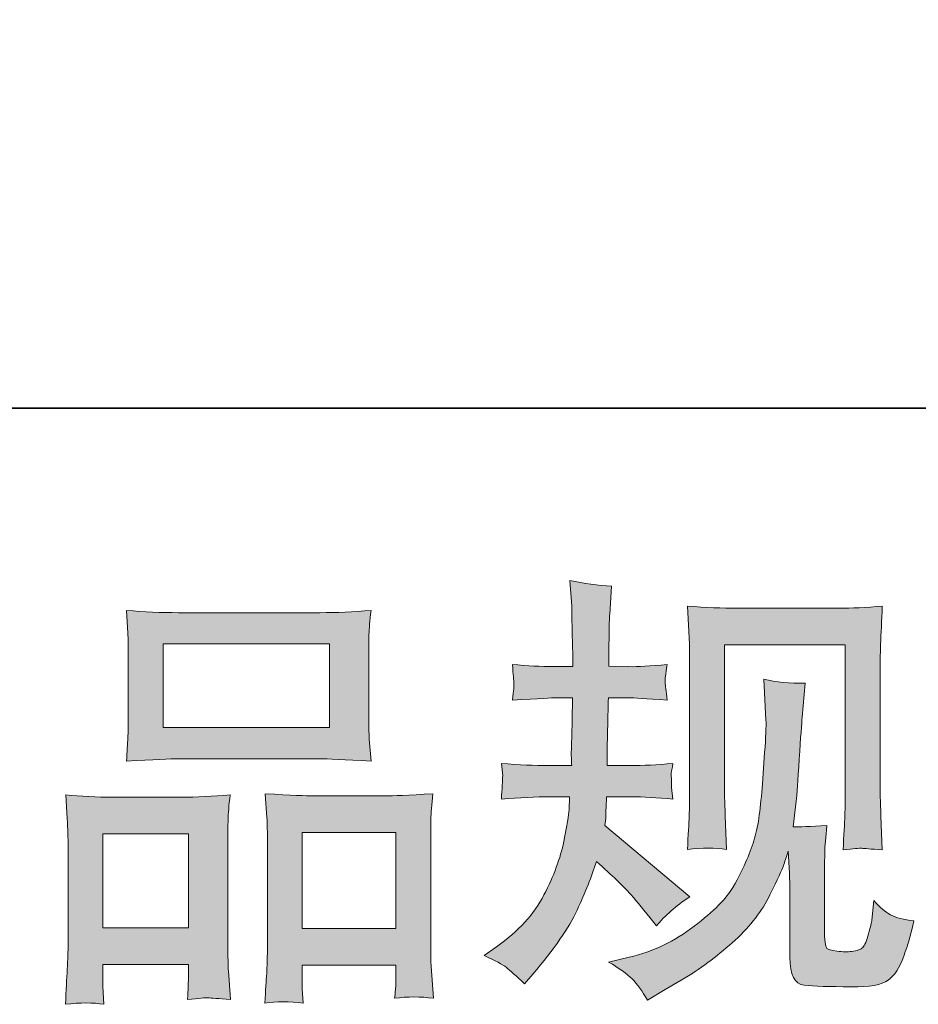
# Model space of a CAD drawing. Units: inches. Extents: x -711 to 1180, y -737 to 170.
# Drawn here: x -276 to -200, y -736 to -654 of the extents above; entities that cross this region are included whole.
import ezdxf

# ---------------------------------------------------------------- set-up
doc = ezdxf.new("R2010")
doc.units = ezdxf.units.IN
doc.header["$MEASUREMENT"] = 0
doc.layers.add('图层 1', color=7, linetype='Continuous')

msp = doc.modelspace()

# ---------------------------------------------------------------- hatches: boundary and pattern name
at = {"layer": '图层 1'}
h = msp.add_hatch(color=7, dxfattribs=at)
h.dxf.hatch_style = 2
edge = h.paths.add_edge_path()
edge.add_spline(control_points=[(-236.722, -732.33), (-236.722, -732.33), (-235.68, -731.585), (-235.68, -731.585), (-233.844, -730.295), (-232.516, -728.843), (-231.685, -727.23), (-230.854, -725.617), (-230.295, -724.116), (-230.022, -722.739), (-229.749, -721.361), (-229.601, -720.468), (-229.576, -720.046), (-229.576, -720.046), (-229.538, -718.967), (-229.538, -718.967), (-229.538, -718.967), (-231.139, -718.967), (-231.139, -718.967), (-232.38, -718.967), (-233.757, -719.029), (-235.271, -719.153), (-235.246, -718.743), (-235.221, -718.359), (-235.196, -717.999), (-235.172, -717.627), (-235.159, -717.366), (-235.159, -717.205), (-235.159, -717.205), (-235.271, -716.15), (-235.271, -716.15), (-233.782, -716.274), (-232.454, -716.336), (-231.288, -716.336), (-231.288, -716.336), (-229.352, -716.336), (-229.352, -716.336), (-229.377, -715.915), (-229.39, -715.48), (-229.377, -715.009), (-229.365, -714.55), (-229.34, -713.731), (-229.315, -712.564), (-229.315, -712.564), (-229.278, -710.629), (-229.278, -710.629), (-229.278, -710.629), (-230.767, -710.629), (-230.767, -710.629), (-230.891, -710.629), (-232.082, -710.691), (-234.34, -710.815), (-234.291, -710.406), (-234.253, -710.083), (-234.229, -709.86), (-234.204, -709.636), (-234.204, -709.463), (-234.216, -709.326), (-234.229, -709.202), (-234.266, -708.693), (-234.34, -707.812), (-233.075, -707.936), (-231.933, -707.998), (-230.916, -707.998), (-230.916, -707.998), (-229.241, -707.998), (-229.241, -707.998), (-229.241, -707.328), (-229.253, -706.882), (-229.266, -706.658), (-229.278, -706.435), (-229.29, -705.84), (-229.315, -704.872), (-229.34, -703.904), (-229.352, -703.246), (-229.352, -702.899), (-229.352, -702.899), (-229.501, -700.74), (-229.501, -700.74), (-228.31, -701.013), (-227.144, -701.174), (-226.002, -701.224), (-226.002, -701.224), (-226.151, -703.606), (-226.151, -703.606), (-226.176, -703.755), (-226.188, -704.276), (-226.188, -705.17), (-226.188, -705.17), (-226.226, -706.621), (-226.226, -706.621), (-226.226, -706.621), (-226.226, -707.961), (-226.226, -707.961), (-226.226, -707.961), (-224.551, -707.998), (-224.551, -707.998), (-223.806, -708.023), (-222.727, -707.961), (-221.312, -707.812), (-221.387, -708.247), (-221.436, -708.569), (-221.461, -708.793), (-221.486, -709.016), (-221.498, -709.214), (-221.486, -709.388), (-221.474, -709.549), (-221.412, -710.021), (-221.312, -710.815), (-223.099, -710.691), (-224.166, -710.629), (-224.513, -710.629), (-224.513, -710.629), (-226.263, -710.629), (-226.263, -710.629), (-226.288, -711.51), (-226.3, -712.155), (-226.3, -712.564), (-226.3, -712.564), (-226.375, -714.86), (-226.375, -714.86), (-226.375, -714.86), (-226.375, -716.336), (-226.375, -716.336), (-226.375, -716.336), (-224.402, -716.336), (-224.402, -716.336), (-223.359, -716.336), (-222.168, -716.274), (-220.828, -716.15), (-220.903, -716.572), (-220.952, -716.845), (-220.965, -716.957), (-220.977, -717.068), (-220.965, -717.317), (-220.94, -717.689), (-220.94, -717.689), (-220.94, -718.173), (-220.94, -718.173), (-220.94, -718.173), (-220.828, -719.153), (-220.828, -719.153), (-222.168, -719.029), (-223.335, -718.967), (-224.327, -718.967), (-224.327, -718.967), (-226.412, -718.967), (-226.412, -718.967), (-226.437, -719.364), (-226.461, -719.748), (-226.474, -720.133), (-226.486, -720.518), (-226.486, -720.741), (-226.486, -720.791), (-226.486, -720.791), (-226.561, -721.386), (-226.561, -721.386), (-226.561, -721.386), (-219.414, -727.379), (-219.414, -727.379), (-220.58, -728.148), (-221.511, -728.967), (-222.206, -729.836), (-222.206, -729.836), (-222.764, -729.129), (-222.764, -729.129), (-223.459, -728.26), (-224.054, -727.553), (-224.538, -727.019), (-225.022, -726.486), (-225.928, -725.617), (-227.268, -724.401), (-227.665, -725.667), (-228.211, -727.032), (-228.893, -728.508), (-229.576, -729.985), (-230.816, -731.784), (-232.628, -733.893), (-232.628, -733.893), (-233.335, -734.712), (-233.335, -734.712), (-234.03, -734.042), (-234.539, -733.583), (-234.849, -733.335), (-235.159, -733.087), (-235.779, -732.752), (-236.722, -732.33)], knot_values=[0, 0, 0, 0, 1, 1, 1, 2, 2, 2, 3, 3, 3, 4, 4, 4, 5, 5, 5, 6, 6, 6, 7, 7, 7, 8, 8, 8, 9, 9, 9, 10, 10, 10, 11, 11, 11, 12, 12, 12, 13, 13, 13, 14, 14, 14, 15, 15, 15, 16, 16, 16, 17, 17, 17, 18, 18, 18, 19, 19, 19, 20, 20, 20, 21, 21, 21, 22, 22, 22, 23, 23, 23, 24, 24, 24, 25, 25, 25, 26, 26, 26, 27, 27, 27, 28, 28, 28, 29, 29, 29, 30, 30, 30, 31, 31, 31, 32, 32, 32, 33, 33, 33, 34, 34, 34, 35, 35, 35, 36, 36, 36, 37, 37, 37, 38, 38, 38, 39, 39, 39, 40, 40, 40, 41, 41, 41, 42, 42, 42, 43, 43, 43, 44, 44, 44, 45, 45, 45, 46, 46, 46, 47, 47, 47, 48, 48, 48, 49, 49, 49, 50, 50, 50, 51, 51, 51, 52, 52, 52, 53, 53, 53, 54, 54, 54, 55, 55, 55, 56, 56, 56, 57, 57, 57, 58, 58, 58, 59, 59, 59, 60, 60, 60, 61, 61, 61, 62, 62, 62, 62], degree=3, periodic=0)
edge = h.paths.add_edge_path()
edge.add_spline(control_points=[(-226.25, -732.876), (-226.25, -732.876), (-224.501, -732.466), (-224.501, -732.466), (-222.491, -731.995), (-220.667, -731.126), (-219.029, -729.861), (-217.391, -728.595), (-216.312, -727.503), (-215.791, -726.597), (-215.27, -725.692), (-214.873, -724.91), (-214.6, -724.252), (-214.327, -723.595), (-214.116, -722.999), (-213.955, -722.453), (-213.793, -721.907), (-213.657, -721.25), (-213.558, -720.493), (-213.458, -719.736), (-213.371, -718.868), (-213.297, -717.875), (-213.297, -717.875), (-213.111, -715.232), (-213.111, -715.232), (-213.012, -713.942), (-212.974, -713.036), (-212.999, -712.515), (-212.999, -712.515), (-213.185, -709.053), (-213.185, -709.053), (-212.168, -709.301), (-211.002, -709.413), (-209.686, -709.388), (-209.686, -709.388), (-209.947, -712.254), (-209.947, -712.254), (-209.997, -712.775), (-210.077, -713.954), (-210.195, -715.79), (-210.319, -717.627), (-210.406, -718.805), (-210.449, -719.327), (-210.449, -719.327), (-210.704, -721.486), (-210.704, -721.486), (-210.22, -721.51), (-209.277, -721.473), (-207.875, -721.374), (-207.974, -722.366), (-208.036, -723.123), (-208.049, -723.657), (-208.061, -724.19), (-208.061, -724.798), (-208.061, -725.468), (-208.061, -725.468), (-208.061, -730.717), (-208.061, -730.717), (-208.061, -730.766), (-208.049, -730.928), (-208.011, -731.201), (-207.974, -731.474), (-207.924, -731.647), (-207.862, -731.734), (-207.8, -731.821), (-207.515, -731.895), (-207.019, -731.958), (-206.522, -732.02), (-206.113, -732.032), (-205.79, -731.982), (-205.319, -731.933), (-205.009, -731.821), (-204.847, -731.647), (-204.686, -731.474), (-204.525, -731.089), (-204.363, -730.493), (-204.202, -729.898), (-204.103, -729.513), (-204.078, -729.34), (-204.078, -729.34), (-203.929, -727.702), (-203.929, -727.702), (-203.408, -728.272), (-202.937, -728.67), (-202.502, -728.905), (-202.068, -729.141), (-201.41, -729.315), (-200.542, -729.414), (-200.765, -730.431), (-201.051, -731.424), (-201.398, -732.392), (-201.745, -733.36), (-202.192, -734.03), (-202.726, -734.414), (-203.259, -734.799), (-204.289, -734.985), (-205.828, -734.96), (-207.658, -734.96), (-208.979, -734.911), (-209.786, -734.824), (-210.592, -734.737), (-210.989, -733.955), (-210.989, -732.466), (-210.989, -732.466), (-210.989, -727.106), (-210.989, -727.106), (-210.989, -726.337), (-211.002, -725.766), (-211.026, -725.394), (-211.026, -725.394), (-211.138, -723.533), (-211.138, -723.533), (-211.287, -724.054), (-211.423, -724.463), (-211.535, -724.774), (-211.647, -725.084), (-212.019, -725.903), (-212.664, -727.23), (-213.309, -728.558), (-214.29, -729.823), (-215.592, -731.027), (-216.895, -732.23), (-218.297, -733.298), (-219.811, -734.216), (-219.811, -734.216), (-221.486, -735.183), (-221.486, -735.183), (-221.486, -735.183), (-222.975, -736.077), (-222.975, -736.077), (-223.397, -735.332), (-223.831, -734.737), (-224.265, -734.303), (-224.7, -733.868), (-225.357, -733.397), (-226.25, -732.876)], knot_values=[0, 0, 0, 0, 1, 1, 1, 2, 2, 2, 3, 3, 3, 4, 4, 4, 5, 5, 5, 6, 6, 6, 7, 7, 7, 8, 8, 8, 9, 9, 9, 10, 10, 10, 11, 11, 11, 12, 12, 12, 13, 13, 13, 14, 14, 14, 15, 15, 15, 16, 16, 16, 17, 17, 17, 18, 18, 18, 19, 19, 19, 20, 20, 20, 21, 21, 21, 22, 22, 22, 23, 23, 23, 24, 24, 24, 25, 25, 25, 26, 26, 26, 27, 27, 27, 28, 28, 28, 29, 29, 29, 30, 30, 30, 31, 31, 31, 32, 32, 32, 33, 33, 33, 34, 34, 34, 35, 35, 35, 36, 36, 36, 37, 37, 37, 38, 38, 38, 39, 39, 39, 40, 40, 40, 41, 41, 41, 42, 42, 42, 43, 43, 43, 44, 44, 44, 45, 45, 45, 45], degree=3, periodic=0)
edge = h.paths.add_edge_path()
edge.add_spline(control_points=[(-219.612, -723.396), (-219.538, -722.18), (-219.488, -721.237), (-219.464, -720.567), (-219.439, -719.897), (-219.426, -719.14), (-219.426, -718.297), (-219.426, -718.297), (-219.426, -708.172), (-219.426, -708.172), (-219.426, -706.832), (-219.439, -705.964), (-219.464, -705.567), (-219.464, -705.567), (-219.612, -702.899), (-219.612, -702.899), (-218.086, -703.023), (-216.672, -703.085), (-215.369, -703.085), (-215.369, -703.085), (-206.87, -703.085), (-206.87, -703.085), (-205.79, -703.085), (-204.568, -703.023), (-203.21, -702.899), (-203.259, -704.152), (-203.309, -705.232), (-203.346, -706.125), (-203.383, -707.018), (-203.396, -707.726), (-203.396, -708.247), (-203.396, -708.247), (-203.396, -717.925), (-203.396, -717.925), (-203.396, -718.446), (-203.371, -719.339), (-203.321, -720.605), (-203.321, -720.605), (-203.21, -723.434), (-203.21, -723.434), (-204.184, -723.359), (-204.761, -723.309), (-204.934, -723.297), (-205.108, -723.285), (-205.641, -723.334), (-206.51, -723.434), (-206.436, -722.193), (-206.386, -721.225), (-206.361, -720.543), (-206.336, -719.86), (-206.324, -719.004), (-206.324, -717.962), (-206.324, -717.962), (-206.324, -706.162), (-206.324, -706.162), (-206.324, -706.162), (-216.498, -706.162), (-216.498, -706.162), (-216.498, -706.162), (-216.498, -718.148), (-216.498, -718.148), (-216.498, -718.495), (-216.473, -719.314), (-216.424, -720.605), (-216.424, -720.605), (-216.312, -723.396), (-216.312, -723.396), (-217.249, -723.247), (-218.347, -723.247), (-219.612, -723.396)], knot_values=[0, 0, 0, 0, 1, 1, 1, 2, 2, 2, 3, 3, 3, 4, 4, 4, 5, 5, 5, 6, 6, 6, 7, 7, 7, 8, 8, 8, 9, 9, 9, 10, 10, 10, 11, 11, 11, 12, 12, 12, 13, 13, 13, 14, 14, 14, 15, 15, 15, 16, 16, 16, 17, 17, 17, 18, 18, 18, 19, 19, 19, 20, 20, 20, 21, 21, 21, 22, 22, 22, 23, 23, 23, 23], degree=3, periodic=0)
h = msp.add_hatch(color=7, dxfattribs=at)
h.dxf.hatch_style = 2
h.paths.add_polyline_path([(-263.746, -706.088), (-249.75, -706.088), (-249.75, -713.135), (-263.746, -713.135)])
edge = h.paths.add_edge_path()
edge.add_spline(control_points=[(-268.734, -736.437), (-268.734, -736.437), (-268.808, -734.948), (-268.808, -734.948), (-268.808, -734.948), (-268.808, -734.017), (-268.808, -734.017), (-268.808, -734.017), (-268.808, -733.087), (-268.808, -733.087), (-268.808, -733.087), (-261.612, -733.087), (-261.612, -733.087), (-261.612, -733.087), (-261.612, -733.98), (-261.612, -733.98), (-261.612, -734.576), (-261.624, -734.935), (-261.637, -735.072), (-261.649, -735.208), (-261.662, -735.531), (-261.687, -736.027), (-260.737, -735.928), (-260.148, -735.878), (-259.937, -735.891), (-259.714, -735.903), (-259.093, -735.953), (-258.063, -736.027), (-258.063, -736.027), (-258.25, -733.608), (-258.25, -733.608), (-258.274, -733.36), (-258.287, -732.479), (-258.287, -730.977), (-258.287, -730.977), (-258.287, -723.173), (-258.287, -723.173), (-258.287, -722.118), (-258.287, -721.349), (-258.274, -720.878), (-258.262, -720.394), (-258.2, -719.711), (-258.101, -718.805), (-259.552, -718.93), (-260.93, -718.992), (-262.232, -718.992), (-262.232, -718.992), (-267.903, -718.992), (-267.903, -718.992), (-269.361, -718.992), (-270.701, -718.93), (-271.923, -718.805), (-271.923, -718.805), (-271.811, -720.803), (-271.811, -720.803), (-271.761, -721.659), (-271.737, -722.453), (-271.737, -723.185), (-271.737, -723.185), (-271.737, -731.312), (-271.737, -731.312), (-271.737, -731.958), (-271.761, -732.69), (-271.811, -733.484), (-271.861, -734.29), (-271.91, -735.27), (-271.96, -736.437), (-270.719, -736.288), (-269.64, -736.288), (-268.734, -736.437)], knot_values=[0, 0, 0, 0, 1, 1, 1, 2, 2, 2, 3, 3, 3, 4, 4, 4, 5, 5, 5, 6, 6, 6, 7, 7, 7, 8, 8, 8, 9, 9, 9, 10, 10, 10, 11, 11, 11, 12, 12, 12, 13, 13, 13, 14, 14, 14, 15, 15, 15, 16, 16, 16, 17, 17, 17, 18, 18, 18, 19, 19, 19, 20, 20, 20, 21, 21, 21, 22, 22, 22, 23, 23, 23, 23], degree=3, periodic=0)
h.paths.add_polyline_path([(-268.808, -722.069), (-261.612, -722.069), (-261.612, -730.01), (-268.808, -730.01)])
edge = h.paths.add_edge_path()
edge.add_spline(control_points=[(-262.443, -715.766), (-262.443, -715.766), (-250.545, -715.766), (-250.545, -715.766), (-249.924, -715.766), (-248.485, -715.828), (-246.239, -715.952), (-246.239, -715.952), (-246.388, -714.115), (-246.388, -714.115), (-246.413, -713.867), (-246.425, -713.234), (-246.425, -712.205), (-246.425, -712.205), (-246.425, -707.49), (-246.425, -707.49), (-246.425, -706.485), (-246.425, -705.753), (-246.413, -705.281), (-246.4, -704.822), (-246.338, -704.152), (-246.239, -703.271), (-247.716, -703.395), (-249.149, -703.457), (-250.545, -703.457), (-250.545, -703.457), (-262.443, -703.457), (-262.443, -703.457), (-263.895, -703.457), (-265.359, -703.395), (-266.823, -703.271), (-266.823, -703.271), (-266.712, -705.182), (-266.712, -705.182), (-266.687, -705.567), (-266.674, -706.323), (-266.674, -707.453), (-266.674, -707.453), (-266.674, -712.205), (-266.674, -712.205), (-266.674, -712.924), (-266.687, -713.52), (-266.712, -714.004), (-266.736, -714.488), (-266.774, -715.145), (-266.823, -715.952), (-264.553, -715.828), (-263.101, -715.766), (-262.443, -715.766)], knot_values=[0, 0, 0, 0, 1, 1, 1, 2, 2, 2, 3, 3, 3, 4, 4, 4, 5, 5, 5, 6, 6, 6, 7, 7, 7, 8, 8, 8, 9, 9, 9, 10, 10, 10, 11, 11, 11, 12, 12, 12, 13, 13, 13, 14, 14, 14, 15, 15, 15, 16, 16, 16, 16], degree=3, periodic=0)
edge = h.paths.add_edge_path()
edge.add_spline(control_points=[(-251.959, -736.337), (-251.959, -736.337), (-252.033, -735.146), (-252.033, -735.146), (-252.033, -735.146), (-252.033, -734.29), (-252.033, -734.29), (-252.033, -734.29), (-252.033, -733.136), (-252.033, -733.136), (-252.033, -733.136), (-244.142, -733.136), (-244.142, -733.136), (-244.142, -733.136), (-244.142, -734.067), (-244.142, -734.067), (-244.142, -734.613), (-244.155, -734.948), (-244.167, -735.072), (-244.179, -735.196), (-244.204, -735.481), (-244.254, -735.928), (-243.174, -735.779), (-242.083, -735.779), (-240.991, -735.928), (-240.991, -735.928), (-241.177, -733.248), (-241.177, -733.248), (-241.202, -732.95), (-241.214, -732.156), (-241.214, -730.866), (-241.214, -730.866), (-241.214, -723.309), (-241.214, -723.309), (-241.214, -722.18), (-241.214, -721.361), (-241.202, -720.853), (-241.189, -720.356), (-241.127, -719.637), (-241.028, -718.706), (-243.112, -718.83), (-244.44, -718.892), (-244.998, -718.892), (-244.998, -718.892), (-251.14, -718.892), (-251.14, -718.892), (-251.636, -718.892), (-252.964, -718.83), (-255.148, -718.706), (-255.148, -718.706), (-254.999, -720.741), (-254.999, -720.741), (-254.974, -721.039), (-254.962, -721.895), (-254.962, -723.309), (-254.962, -723.309), (-254.962, -731.288), (-254.962, -731.288), (-254.962, -732.441), (-254.986, -733.298), (-255.024, -733.856), (-255.061, -734.414), (-255.11, -735.246), (-255.185, -736.337), (-254.18, -736.189), (-253.107, -736.189), (-251.959, -736.337)], knot_values=[0, 0, 0, 0, 1, 1, 1, 2, 2, 2, 3, 3, 3, 4, 4, 4, 5, 5, 5, 6, 6, 6, 7, 7, 7, 8, 8, 8, 9, 9, 9, 10, 10, 10, 11, 11, 11, 12, 12, 12, 13, 13, 13, 14, 14, 14, 15, 15, 15, 16, 16, 16, 17, 17, 17, 18, 18, 18, 19, 19, 19, 20, 20, 20, 21, 21, 21, 22, 22, 22, 22], degree=3, periodic=0)
h.paths.add_polyline_path([(-252.033, -721.969), (-244.142, -721.969), (-244.142, -730.059), (-252.033, -730.059)])

# ---------------------------------------------------------------- linework, layer by layer
at = {"layer": '图层 1', "color": 7, "lineweight": 35}
msp.add_lwpolyline([(1179.668, -686.248), (-711.132, -686.248), (-711.132, 106.1), (1179.668, 106.1), (1179.668, -686.248)], dxfattribs=at)
at = {"layer": '图层 1', "color": 7, "lineweight": 0}
for points in [[(-263.746, -706.088), (-249.75, -706.088), (-249.75, -713.135), (-263.746, -713.135), (-263.746, -706.088)], [(-268.808, -722.069), (-261.612, -722.069), (-261.612, -730.01), (-268.808, -730.01), (-268.808, -722.069)], [(-252.033, -721.969), (-244.142, -721.969), (-244.142, -730.059), (-252.033, -730.059), (-252.033, -721.969)]]:
    msp.add_lwpolyline(points, dxfattribs=at)
for points, knots in [([(-236.722, -732.33), (-236.722, -732.33), (-235.68, -731.585), (-235.68, -731.585), (-233.844, -730.295), (-232.516, -728.843), (-231.685, -727.23), (-230.854, -725.617), (-230.295, -724.116), (-230.022, -722.739), (-229.749, -721.361), (-229.601, -720.468), (-229.576, -720.046), (-229.576, -720.046), (-229.538, -718.967), (-229.538, -718.967), (-229.538, -718.967), (-231.139, -718.967), (-231.139, -718.967), (-232.38, -718.967), (-233.757, -719.029), (-235.271, -719.153), (-235.246, -718.743), (-235.221, -718.359), (-235.196, -717.999), (-235.172, -717.627), (-235.159, -717.366), (-235.159, -717.205), (-235.159, -717.205), (-235.271, -716.15), (-235.271, -716.15), (-233.782, -716.274), (-232.454, -716.336), (-231.288, -716.336), (-231.288, -716.336), (-229.352, -716.336), (-229.352, -716.336), (-229.377, -715.915), (-229.39, -715.48), (-229.377, -715.009), (-229.365, -714.55), (-229.34, -713.731), (-229.315, -712.564), (-229.315, -712.564), (-229.278, -710.629), (-229.278, -710.629), (-229.278, -710.629), (-230.767, -710.629), (-230.767, -710.629), (-230.891, -710.629), (-232.082, -710.691), (-234.34, -710.815), (-234.291, -710.406), (-234.253, -710.083), (-234.229, -709.86), (-234.204, -709.636), (-234.204, -709.463), (-234.216, -709.326), (-234.229, -709.202), (-234.266, -708.693), (-234.34, -707.812), (-233.075, -707.936), (-231.933, -707.998), (-230.916, -707.998), (-230.916, -707.998), (-229.241, -707.998), (-229.241, -707.998), (-229.241, -707.328), (-229.253, -706.882), (-229.266, -706.658), (-229.278, -706.435), (-229.29, -705.84), (-229.315, -704.872), (-229.34, -703.904), (-229.352, -703.246), (-229.352, -702.899), (-229.352, -702.899), (-229.501, -700.74), (-229.501, -700.74), (-228.31, -701.013), (-227.144, -701.174), (-226.002, -701.224), (-226.002, -701.224), (-226.151, -703.606), (-226.151, -703.606), (-226.176, -703.755), (-226.188, -704.276), (-226.188, -705.17), (-226.188, -705.17), (-226.226, -706.621), (-226.226, -706.621), (-226.226, -706.621), (-226.226, -707.961), (-226.226, -707.961), (-226.226, -707.961), (-224.551, -707.998), (-224.551, -707.998), (-223.806, -708.023), (-222.727, -707.961), (-221.312, -707.812), (-221.387, -708.247), (-221.436, -708.569), (-221.461, -708.793), (-221.486, -709.016), (-221.498, -709.214), (-221.486, -709.388), (-221.474, -709.549), (-221.412, -710.021), (-221.312, -710.815), (-223.099, -710.691), (-224.166, -710.629), (-224.513, -710.629), (-224.513, -710.629), (-226.263, -710.629), (-226.263, -710.629), (-226.288, -711.51), (-226.3, -712.155), (-226.3, -712.564), (-226.3, -712.564), (-226.375, -714.86), (-226.375, -714.86), (-226.375, -714.86), (-226.375, -716.336), (-226.375, -716.336), (-226.375, -716.336), (-224.402, -716.336), (-224.402, -716.336), (-223.359, -716.336), (-222.168, -716.274), (-220.828, -716.15), (-220.903, -716.572), (-220.952, -716.845), (-220.965, -716.957), (-220.977, -717.068), (-220.965, -717.317), (-220.94, -717.689), (-220.94, -717.689), (-220.94, -718.173), (-220.94, -718.173), (-220.94, -718.173), (-220.828, -719.153), (-220.828, -719.153), (-222.168, -719.029), (-223.335, -718.967), (-224.327, -718.967), (-224.327, -718.967), (-226.412, -718.967), (-226.412, -718.967), (-226.437, -719.364), (-226.461, -719.748), (-226.474, -720.133), (-226.486, -720.518), (-226.486, -720.741), (-226.486, -720.791), (-226.486, -720.791), (-226.561, -721.386), (-226.561, -721.386), (-226.561, -721.386), (-219.414, -727.379), (-219.414, -727.379), (-220.58, -728.148), (-221.511, -728.967), (-222.206, -729.836), (-222.206, -729.836), (-222.764, -729.129), (-222.764, -729.129), (-223.459, -728.26), (-224.054, -727.553), (-224.538, -727.019), (-225.022, -726.486), (-225.928, -725.617), (-227.268, -724.401), (-227.665, -725.667), (-228.211, -727.032), (-228.893, -728.508), (-229.576, -729.985), (-230.816, -731.784), (-232.628, -733.893), (-232.628, -733.893), (-233.335, -734.712), (-233.335, -734.712), (-234.03, -734.042), (-234.539, -733.583), (-234.849, -733.335), (-235.159, -733.087), (-235.779, -732.752), (-236.722, -732.33)], [0, 0, 0, 0, 1, 1, 1, 2, 2, 2, 3, 3, 3, 4, 4, 4, 5, 5, 5, 6, 6, 6, 7, 7, 7, 8, 8, 8, 9, 9, 9, 10, 10, 10, 11, 11, 11, 12, 12, 12, 13, 13, 13, 14, 14, 14, 15, 15, 15, 16, 16, 16, 17, 17, 17, 18, 18, 18, 19, 19, 19, 20, 20, 20, 21, 21, 21, 22, 22, 22, 23, 23, 23, 24, 24, 24, 25, 25, 25, 26, 26, 26, 27, 27, 27, 28, 28, 28, 29, 29, 29, 30, 30, 30, 31, 31, 31, 32, 32, 32, 33, 33, 33, 34, 34, 34, 35, 35, 35, 36, 36, 36, 37, 37, 37, 38, 38, 38, 39, 39, 39, 40, 40, 40, 41, 41, 41, 42, 42, 42, 43, 43, 43, 44, 44, 44, 45, 45, 45, 46, 46, 46, 47, 47, 47, 48, 48, 48, 49, 49, 49, 50, 50, 50, 51, 51, 51, 52, 52, 52, 53, 53, 53, 54, 54, 54, 55, 55, 55, 56, 56, 56, 57, 57, 57, 58, 58, 58, 59, 59, 59, 60, 60, 60, 61, 61, 61, 62, 62, 62, 62]), ([(-219.612, -723.396), (-219.538, -722.18), (-219.488, -721.237), (-219.464, -720.567), (-219.439, -719.897), (-219.426, -719.14), (-219.426, -718.297), (-219.426, -718.297), (-219.426, -708.172), (-219.426, -708.172), (-219.426, -706.832), (-219.439, -705.964), (-219.464, -705.567), (-219.464, -705.567), (-219.612, -702.899), (-219.612, -702.899), (-218.086, -703.023), (-216.672, -703.085), (-215.369, -703.085), (-215.369, -703.085), (-206.87, -703.085), (-206.87, -703.085), (-205.79, -703.085), (-204.568, -703.023), (-203.21, -702.899), (-203.259, -704.152), (-203.309, -705.232), (-203.346, -706.125), (-203.383, -707.018), (-203.396, -707.726), (-203.396, -708.247), (-203.396, -708.247), (-203.396, -717.925), (-203.396, -717.925), (-203.396, -718.446), (-203.371, -719.339), (-203.321, -720.605), (-203.321, -720.605), (-203.21, -723.434), (-203.21, -723.434), (-204.184, -723.359), (-204.761, -723.309), (-204.934, -723.297), (-205.108, -723.285), (-205.641, -723.334), (-206.51, -723.434), (-206.436, -722.193), (-206.386, -721.225), (-206.361, -720.543), (-206.336, -719.86), (-206.324, -719.004), (-206.324, -717.962), (-206.324, -717.962), (-206.324, -706.162), (-206.324, -706.162), (-206.324, -706.162), (-216.498, -706.162), (-216.498, -706.162), (-216.498, -706.162), (-216.498, -718.148), (-216.498, -718.148), (-216.498, -718.495), (-216.473, -719.314), (-216.424, -720.605), (-216.424, -720.605), (-216.312, -723.396), (-216.312, -723.396), (-217.249, -723.247), (-218.347, -723.247), (-219.612, -723.396)], [0, 0, 0, 0, 1, 1, 1, 2, 2, 2, 3, 3, 3, 4, 4, 4, 5, 5, 5, 6, 6, 6, 7, 7, 7, 8, 8, 8, 9, 9, 9, 10, 10, 10, 11, 11, 11, 12, 12, 12, 13, 13, 13, 14, 14, 14, 15, 15, 15, 16, 16, 16, 17, 17, 17, 18, 18, 18, 19, 19, 19, 20, 20, 20, 21, 21, 21, 22, 22, 22, 23, 23, 23, 23]), ([(-262.443, -715.766), (-262.443, -715.766), (-250.545, -715.766), (-250.545, -715.766), (-249.924, -715.766), (-248.485, -715.828), (-246.239, -715.952), (-246.239, -715.952), (-246.388, -714.115), (-246.388, -714.115), (-246.413, -713.867), (-246.425, -713.234), (-246.425, -712.205), (-246.425, -712.205), (-246.425, -707.49), (-246.425, -707.49), (-246.425, -706.485), (-246.425, -705.753), (-246.413, -705.281), (-246.4, -704.822), (-246.338, -704.152), (-246.239, -703.271), (-247.716, -703.395), (-249.149, -703.457), (-250.545, -703.457), (-250.545, -703.457), (-262.443, -703.457), (-262.443, -703.457), (-263.895, -703.457), (-265.359, -703.395), (-266.823, -703.271), (-266.823, -703.271), (-266.712, -705.182), (-266.712, -705.182), (-266.687, -705.567), (-266.674, -706.323), (-266.674, -707.453), (-266.674, -707.453), (-266.674, -712.205), (-266.674, -712.205), (-266.674, -712.924), (-266.687, -713.52), (-266.712, -714.004), (-266.736, -714.488), (-266.774, -715.145), (-266.823, -715.952), (-264.553, -715.828), (-263.101, -715.766), (-262.443, -715.766)], [0, 0, 0, 0, 1, 1, 1, 2, 2, 2, 3, 3, 3, 4, 4, 4, 5, 5, 5, 6, 6, 6, 7, 7, 7, 8, 8, 8, 9, 9, 9, 10, 10, 10, 11, 11, 11, 12, 12, 12, 13, 13, 13, 14, 14, 14, 15, 15, 15, 16, 16, 16, 16]), ([(-226.25, -732.876), (-226.25, -732.876), (-224.501, -732.466), (-224.501, -732.466), (-222.491, -731.995), (-220.667, -731.126), (-219.029, -729.861), (-217.391, -728.595), (-216.312, -727.503), (-215.791, -726.597), (-215.27, -725.692), (-214.873, -724.91), (-214.6, -724.252), (-214.327, -723.595), (-214.116, -722.999), (-213.955, -722.453), (-213.793, -721.907), (-213.657, -721.25), (-213.558, -720.493), (-213.458, -719.736), (-213.371, -718.868), (-213.297, -717.875), (-213.297, -717.875), (-213.111, -715.232), (-213.111, -715.232), (-213.012, -713.942), (-212.974, -713.036), (-212.999, -712.515), (-212.999, -712.515), (-213.185, -709.053), (-213.185, -709.053), (-212.168, -709.301), (-211.002, -709.413), (-209.686, -709.388), (-209.686, -709.388), (-209.947, -712.254), (-209.947, -712.254), (-209.997, -712.775), (-210.077, -713.954), (-210.195, -715.79), (-210.319, -717.627), (-210.406, -718.805), (-210.449, -719.327), (-210.449, -719.327), (-210.704, -721.486), (-210.704, -721.486), (-210.22, -721.51), (-209.277, -721.473), (-207.875, -721.374), (-207.974, -722.366), (-208.036, -723.123), (-208.049, -723.657), (-208.061, -724.19), (-208.061, -724.798), (-208.061, -725.468), (-208.061, -725.468), (-208.061, -730.717), (-208.061, -730.717), (-208.061, -730.766), (-208.049, -730.928), (-208.011, -731.201), (-207.974, -731.474), (-207.924, -731.647), (-207.862, -731.734), (-207.8, -731.821), (-207.515, -731.895), (-207.019, -731.958), (-206.522, -732.02), (-206.113, -732.032), (-205.79, -731.982), (-205.319, -731.933), (-205.009, -731.821), (-204.847, -731.647), (-204.686, -731.474), (-204.525, -731.089), (-204.363, -730.493), (-204.202, -729.898), (-204.103, -729.513), (-204.078, -729.34), (-204.078, -729.34), (-203.929, -727.702), (-203.929, -727.702), (-203.408, -728.272), (-202.937, -728.67), (-202.502, -728.905), (-202.068, -729.141), (-201.41, -729.315), (-200.542, -729.414), (-200.765, -730.431), (-201.051, -731.424), (-201.398, -732.392), (-201.745, -733.36), (-202.192, -734.03), (-202.726, -734.414), (-203.259, -734.799), (-204.289, -734.985), (-205.828, -734.96), (-207.658, -734.96), (-208.979, -734.911), (-209.786, -734.824), (-210.592, -734.737), (-210.989, -733.955), (-210.989, -732.466), (-210.989, -732.466), (-210.989, -727.106), (-210.989, -727.106), (-210.989, -726.337), (-211.002, -725.766), (-211.026, -725.394), (-211.026, -725.394), (-211.138, -723.533), (-211.138, -723.533), (-211.287, -724.054), (-211.423, -724.463), (-211.535, -724.774), (-211.647, -725.084), (-212.019, -725.903), (-212.664, -727.23), (-213.309, -728.558), (-214.29, -729.823), (-215.592, -731.027), (-216.895, -732.23), (-218.297, -733.298), (-219.811, -734.216), (-219.811, -734.216), (-221.486, -735.183), (-221.486, -735.183), (-221.486, -735.183), (-222.975, -736.077), (-222.975, -736.077), (-223.397, -735.332), (-223.831, -734.737), (-224.265, -734.303), (-224.7, -733.868), (-225.357, -733.397), (-226.25, -732.876)], [0, 0, 0, 0, 1, 1, 1, 2, 2, 2, 3, 3, 3, 4, 4, 4, 5, 5, 5, 6, 6, 6, 7, 7, 7, 8, 8, 8, 9, 9, 9, 10, 10, 10, 11, 11, 11, 12, 12, 12, 13, 13, 13, 14, 14, 14, 15, 15, 15, 16, 16, 16, 17, 17, 17, 18, 18, 18, 19, 19, 19, 20, 20, 20, 21, 21, 21, 22, 22, 22, 23, 23, 23, 24, 24, 24, 25, 25, 25, 26, 26, 26, 27, 27, 27, 28, 28, 28, 29, 29, 29, 30, 30, 30, 31, 31, 31, 32, 32, 32, 33, 33, 33, 34, 34, 34, 35, 35, 35, 36, 36, 36, 37, 37, 37, 38, 38, 38, 39, 39, 39, 40, 40, 40, 41, 41, 41, 42, 42, 42, 43, 43, 43, 44, 44, 44, 45, 45, 45, 45]), ([(-268.734, -736.437), (-268.734, -736.437), (-268.808, -734.948), (-268.808, -734.948), (-268.808, -734.948), (-268.808, -734.017), (-268.808, -734.017), (-268.808, -734.017), (-268.808, -733.087), (-268.808, -733.087), (-268.808, -733.087), (-261.612, -733.087), (-261.612, -733.087), (-261.612, -733.087), (-261.612, -733.98), (-261.612, -733.98), (-261.612, -734.576), (-261.624, -734.935), (-261.637, -735.072), (-261.649, -735.208), (-261.662, -735.531), (-261.687, -736.027), (-260.737, -735.928), (-260.148, -735.878), (-259.937, -735.891), (-259.714, -735.903), (-259.093, -735.953), (-258.063, -736.027), (-258.063, -736.027), (-258.25, -733.608), (-258.25, -733.608), (-258.274, -733.36), (-258.287, -732.479), (-258.287, -730.977), (-258.287, -730.977), (-258.287, -723.173), (-258.287, -723.173), (-258.287, -722.118), (-258.287, -721.349), (-258.274, -720.878), (-258.262, -720.394), (-258.2, -719.711), (-258.101, -718.805), (-259.552, -718.93), (-260.93, -718.992), (-262.232, -718.992), (-262.232, -718.992), (-267.903, -718.992), (-267.903, -718.992), (-269.361, -718.992), (-270.701, -718.93), (-271.923, -718.805), (-271.923, -718.805), (-271.811, -720.803), (-271.811, -720.803), (-271.761, -721.659), (-271.737, -722.453), (-271.737, -723.185), (-271.737, -723.185), (-271.737, -731.312), (-271.737, -731.312), (-271.737, -731.958), (-271.761, -732.69), (-271.811, -733.484), (-271.861, -734.29), (-271.91, -735.27), (-271.96, -736.437), (-270.719, -736.288), (-269.64, -736.288), (-268.734, -736.437)], [0, 0, 0, 0, 1, 1, 1, 2, 2, 2, 3, 3, 3, 4, 4, 4, 5, 5, 5, 6, 6, 6, 7, 7, 7, 8, 8, 8, 9, 9, 9, 10, 10, 10, 11, 11, 11, 12, 12, 12, 13, 13, 13, 14, 14, 14, 15, 15, 15, 16, 16, 16, 17, 17, 17, 18, 18, 18, 19, 19, 19, 20, 20, 20, 21, 21, 21, 22, 22, 22, 23, 23, 23, 23]), ([(-251.959, -736.337), (-251.959, -736.337), (-252.033, -735.146), (-252.033, -735.146), (-252.033, -735.146), (-252.033, -734.29), (-252.033, -734.29), (-252.033, -734.29), (-252.033, -733.136), (-252.033, -733.136), (-252.033, -733.136), (-244.142, -733.136), (-244.142, -733.136), (-244.142, -733.136), (-244.142, -734.067), (-244.142, -734.067), (-244.142, -734.613), (-244.155, -734.948), (-244.167, -735.072), (-244.179, -735.196), (-244.204, -735.481), (-244.254, -735.928), (-243.174, -735.779), (-242.083, -735.779), (-240.991, -735.928), (-240.991, -735.928), (-241.177, -733.248), (-241.177, -733.248), (-241.202, -732.95), (-241.214, -732.156), (-241.214, -730.866), (-241.214, -730.866), (-241.214, -723.309), (-241.214, -723.309), (-241.214, -722.18), (-241.214, -721.361), (-241.202, -720.853), (-241.189, -720.356), (-241.127, -719.637), (-241.028, -718.706), (-243.112, -718.83), (-244.44, -718.892), (-244.998, -718.892), (-244.998, -718.892), (-251.14, -718.892), (-251.14, -718.892), (-251.636, -718.892), (-252.964, -718.83), (-255.148, -718.706), (-255.148, -718.706), (-254.999, -720.741), (-254.999, -720.741), (-254.974, -721.039), (-254.962, -721.895), (-254.962, -723.309), (-254.962, -723.309), (-254.962, -731.288), (-254.962, -731.288), (-254.962, -732.441), (-254.986, -733.298), (-255.024, -733.856), (-255.061, -734.414), (-255.11, -735.246), (-255.185, -736.337), (-254.18, -736.189), (-253.107, -736.189), (-251.959, -736.337)], [0, 0, 0, 0, 1, 1, 1, 2, 2, 2, 3, 3, 3, 4, 4, 4, 5, 5, 5, 6, 6, 6, 7, 7, 7, 8, 8, 8, 9, 9, 9, 10, 10, 10, 11, 11, 11, 12, 12, 12, 13, 13, 13, 14, 14, 14, 15, 15, 15, 16, 16, 16, 17, 17, 17, 18, 18, 18, 19, 19, 19, 20, 20, 20, 21, 21, 21, 22, 22, 22, 22])]:
    msp.add_open_spline(points, degree=3, knots=knots, dxfattribs=at)

doc.saveas('drawing.dxf')
